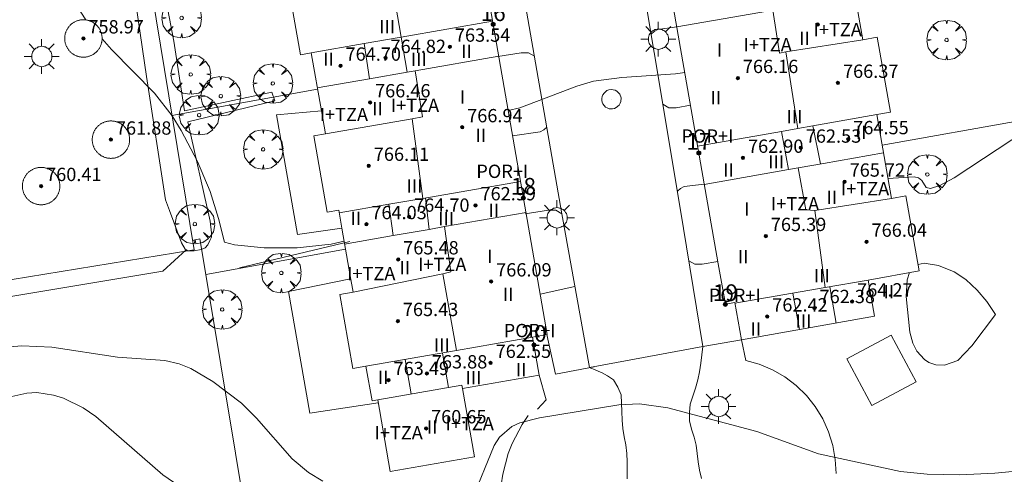
# Model space of a CAD drawing. Units: millimetres. Extents: x 422999 to 424003, y 4489000 to 4489501.
# Drawn here: x 423294 to 423353, y 4489354 to 4489382 of the extents above; entities that cross this region are included whole.
import ezdxf

# ---------------------------------------------------------------- set-up
doc = ezdxf.new("R2010")
doc.units = ezdxf.units.MM
doc.header["$MEASUREMENT"] = 0
doc.linetypes.add('VADO', pattern=[9.01, 2.71, -0.9, 0.9, -0.9, 0.9, -0.9, 0.9, -0.9])
doc.layers.get('0').update_dxf_attribs({"lineweight": 9})
for name, color, linetype, lineweight in [('1', 7, 'Continuous', 9), ('f012003p_num_plantas', 252, 'Continuous', 9), ('f022001p_portal', 7, 'Continuous', 9), ('f022001p_portal_texto', 7, 'Continuous', 9), ('f030026l_camino', 50, 'Continuous', 9), ('f050002l_curvanivel_cgn', 23, 'Continuous', 9), ('f050009p_puntocotaconstruccionelevada', 211, 'Continuous', 9), ('f061013p_arbol', 91, 'Continuous', 9), ('f070045l_muro_tap', 11, 'MURO2', 9), ('f070047l_seto', 91, 'Continuous', 9), ('f070048l_alambrada', 7, 'ALAMBRADA_3', 9), ('f070056l_edificacion_els', 22, 'Continuous', 9), ('f070056l_edificacion_med', 221, 'Continuous', 9), ('f070056s_edificacion_edi', 240, 'Continuous', 9), ('f070057s_edificacionligera', 11, 'Continuous', 9), ('f070058l_elementoconstruido_bordillo', 30, 'Continuous', 9), ('f071045l_vado', 30, 'VADO', 9), ('f081055p_farola', 7, 'Continuous', 9), ('f081065p_registro_circular', 7, 'Continuous', 9)]:
    doc.layers.add(name, color=color, linetype=linetype, lineweight=lineweight)
doc.styles.get("Standard").update_dxf_attribs({"font": 'arial.ttf'})
doc.styles.add('Style-s7210005_h', font='txt')
doc.linetypes.add('ALAMBRADA_3', pattern='A,6.1e-05,[1,alambrada_3.shx,S=1,R=0,X=0,Y=0],-6.119413', length=6.119474)
doc.linetypes.add('MURO2', pattern='A,3.1e-05,[1,muro2.shx,S=1,R=0,X=0,Y=0],-3.058844', length=3.058875)

# ---------------------------------------------------------------- blocks, each defined once
blk = doc.blocks.new('punto_cota_construccion_elevada')
at = {"layer": 'f050009p_puntocotaconstruccionelevada'}
h = blk.add_hatch(color=256, dxfattribs=at)
h.dxf.hatch_style = 1
edge = h.paths.add_edge_path()
edge.add_arc((0, 0), 0.1, 0, 360)
blk.add_circle((0, 0), 0.1, dxfattribs=at)
blk = doc.blocks.new('arbol')
at = {"color": 0, "linetype": 'Continuous', "lineweight": 0, "flags": 128}
for points in [[(0.96, 0.012), (1.2, 0.036), (1.128, 0.468), (0.888, 0.804), (0.528, 0.528), (0.816, 0.876), (0.48, 1.104), (0.048, 1.176), (0.012, 0.96), (-0.048, 1.176), (-0.48, 1.104), (-0.816, 0.876), (-0.504, 0.528), (-0.864, 0.804), (-1.104, 0.468), (-1.188, 0.036), (-0.936, 0.012)], [(-0.936, 0.012), (-1.188, -0.048), (-1.104, -0.48), (-0.864, -0.804), (-0.504, -0.504), (-0.816, -0.876), (-0.48, -1.116)], [(-0.48, -1.116), (-0.048, -1.188), (0.012, -0.936), (0.048, -1.188), (0.48, -1.116), (0.816, -0.876), (0.528, -0.504), (0.888, -0.804), (1.128, -0.48), (1.2, -0.048), (0.96, 0.012)]]:
    blk.add_lwpolyline(points, dxfattribs=at)
at = {"color": 0, "linetype": 'Continuous', "lineweight": 0, "extrusion": (0, 0, -1)}
for start, end in [(180.0229, 7.59464), (7.22334, 180.0229)]:
    blk.add_arc((0, 0), 0.104, start, end, dxfattribs=at)
blk = doc.blocks.new('farola')
at = {"layer": '1'}
for points in [[(-0.75, 0.75, 0), (-0.42, 0.42, 0)], [(0.01, 0.61, 0), (0.09, 0.6, 0), (0.16, 0.58, 0), (0.24, 0.57, 0), (0.3, 0.52, 0), (0.37, 0.49, 0), (0.43, 0.43, 0), (0.48, 0.39, 0), (0.52, 0.31, 0), (0.57, 0.25, 0), (0.6, 0.18, 0), (0.61, 0.1, 0), (0.61, 0.03, 0), (0.61, -0.03, 0), (0.61, -0.11, 0), (0.6, -0.18, 0), (0.57, -0.26, 0), (0.52, -0.32, 0), (0.48, -0.39, 0), (0.43, -0.44, 0), (0.37, -0.5, 0), (0.3, -0.53, 0), (0.24, -0.57, 0), (0.16, -0.59, 0), (0.09, -0.6, 0), (0, -0.62, 0), (-0.06, -0.6, 0), (-0.14, -0.59, 0), (-0.21, -0.57, 0), (-0.27, -0.53, 0), (-0.35, -0.5, 0), (-0.41, -0.44, 0), (-0.45, -0.39, 0), (-0.5, -0.32, 0), (-0.54, -0.26, 0), (-0.57, -0.18, 0), (-0.59, -0.11, 0), (-0.59, -0.03, 0), (-0.59, 0.03, 0), (-0.59, 0.1, 0), (-0.57, 0.18, 0), (-0.54, 0.25, 0), (-0.5, 0.31, 0), (-0.45, 0.39, 0), (-0.41, 0.43, 0), (-0.35, 0.49, 0), (-0.27, 0.52, 0), (-0.21, 0.57, 0), (-0.14, 0.58, 0), (-0.06, 0.6, 0), (0.01, 0.61, 0)], [(0, 1.05, 0), (0, 0.6, 0)], [(0.75, 0.75, 0), (0.43, 0.43, 0)], [(-1.05, 0, 0), (-0.59, 0, 0)], [(1.05, 0, 0), (0.61, 0, 0)], [(-0.75, -0.74, 0), (-0.42, -0.41, 0)], [(0.75, -0.75, 0), (0.43, -0.44, 0)], [(0, -1.05, 0), (0, -0.62, 0)]]:
    blk.add_polyline3d(points, dxfattribs=at)
blk = doc.blocks.new('B129')
at = {"layer": 'f081065p_registro_circular'}
for points in [[(0, 0.591, 0), (0.102, 0.575, 0), (0.22, 0.543, 0), (0.331, 0.48, 0), (0.496, 0.307, 0), (0.575, 0.094, 0), (0.567, -0.134, 0), (0.528, -0.236, 0), (0.472, -0.346, 0), (0.291, -0.496, 0), (0.189, -0.559, 0), (0.071, -0.583, 0), (-0.142, -0.567, 0), (-0.26, -0.52, 0), (-0.354, -0.465, 0), (-0.512, -0.283, 0), (-0.559, -0.181, 0), (-0.583, -0.063, 0), (-0.583, 0.047, 0), (-0.559, 0.165, 0), (-0.52, 0.268, 0), (-0.449, 0.362, 0), (-0.276, 0.52, 0), (-0.157, 0.567, 0), (0, 0.591, 0)], [(0, 0.008, 0), (0, 0, 0), (0, 0.008, 0)]]:
    blk.add_polyline3d(points, dxfattribs=at)
blk = doc.blocks.new('portal_catastro')
at = {"layer": 'f022001p_portal'}
h = blk.add_hatch(color=256, dxfattribs=at)
h.dxf.hatch_style = 1
edge = h.paths.add_edge_path()
edge.add_arc((0, 0), 0.125, 0, 360)
blk.add_circle((0, 0), 0.125, dxfattribs=at)

msp = doc.modelspace()

# ---------------------------------------------------------------- linework, layer by layer
at = {"layer": 'f030026l_camino'}
for points in [[(423334.904, 4489361.918, 757.17), (423334.839, 4489361.415, 757.17), (423334.773, 4489360.911, 757.13), (423334.708, 4489360.403, 757.11), (423334.599, 4489359.912, 757.11), (423334.469, 4489359.42, 757.06), (423334.31, 4489358.938, 757.03), (423334.149, 4489358.453, 757.02), (423334.101, 4489357.951, 756.96), (423334.104, 4489357.441, 756.96), (423334.216, 4489356.95, 756.96), (423334.388, 4489356.475, 756.96), (423334.502, 4489355.985, 756.96), (423334.562, 4489355.485, 756.91), (423334.615, 4489354.976, 756.91), (423334.705, 4489354.482, 756.8), (423334.815, 4489353.992, 756.8)], [(423330.345, 4489353.972, 756.75), (423330.351, 4489354.477, 756.79), (423330.353, 4489354.98, 756.79), (423330.326, 4489355.487, 756.87), (423330.277, 4489355.996, 756.87), (423330.177, 4489356.49, 756.87), (423330.086, 4489356.987, 756.91), (423330.052, 4489357.494, 757.01), (423330.029, 4489358.001, 757.03), (423330.009, 4489358.513, 757.03), (423329.99, 4489359.015, 757.1), (423329.799, 4489359.481, 757.1), (423329.532, 4489359.907, 757.11), (423329.17, 4489360.159, 757.11), (423328.854, 4489360.335, 757.11), (423328.621, 4489360.434, 757.14), (423328.392, 4489360.529, 757.05), (423328.165, 4489360.623, 757.05), (423328.096, 4489360.651, 757.05)]]:
    msp.add_polyline3d(points, dxfattribs=at)
at = {"layer": 'f050002l_curvanivel_cgn'}
for points in [[(423296.662, 4489383.361, 758), (423297.83, 4489381.552, 758), (423297.836, 4489381.545, 758)], [(423298.808, 4489380.414, 758), (423299.371, 4489379.759, 758), (423301.957, 4489377.142, 758), (423303.009, 4489375.783, 758), (423303.566, 4489374.901, 758), (423304.549, 4489373.037, 758), (423305.299, 4489371.233, 758), (423305.807, 4489369.613, 758), (423306.158, 4489368.184, 758), (423306.762, 4489368.034, 758), (423308.544, 4489367.85, 758), (423310.518, 4489367.841, 758), (423312.576, 4489368.066, 758), (423313.347, 4489368.25, 758)], [(423323.203, 4489376.106, 758), (423323.912, 4489376.256, 758), (423327.325, 4489377.568, 758), (423328.34, 4489377.868, 758), (423330.033, 4489378.091, 758), (423333.255, 4489378.305, 758), (423333.818, 4489378.375, 758)], [(423346.025, 4489372.011, 758), (423347.595, 4489372.123, 758), (423347.86, 4489372.046, 758), (423348.058, 4489371.889, 758), (423348.316, 4489371.476, 758), (423348.587, 4489371.416, 758), (423349.145, 4489371.591, 758), (423349.999, 4489372.055, 758), (423354.341, 4489374.912, 758), (423355.486, 4489375.556, 758), (423356.79, 4489376.098, 758), (423360.236, 4489376.97, 758), (423361.461, 4489377.433, 758), (423361.737, 4489377.598, 758)], [(423347.326, 4489366.358, 758), (423347.183, 4489365.922, 758), (423347.113, 4489364.92, 758), (423347.335, 4489362.773, 758), (423347.526, 4489362.108, 758), (423347.765, 4489361.633, 758), (423348.211, 4489361.137, 758), (423348.481, 4489360.959, 758), (423348.901, 4489360.812, 758), (423349.424, 4489360.792, 758), (423350.218, 4489361.082, 758), (423351.068, 4489361.953, 758), (423352.479, 4489363.836, 758), (423351.961, 4489364.616, 758), (423351.382, 4489365.299, 758), (423350.698, 4489365.935, 758), (423350.001, 4489366.411, 758), (423349.068, 4489366.786, 758), (423348.193, 4489366.928, 758), (423347.84, 4489366.838, 758)], [(423291.847, 4489361.777, 757), (423293.992, 4489361.951, 757), (423295.797, 4489361.866, 757), (423299.736, 4489361.267, 757), (423302.576, 4489361.073, 757), (423303.448, 4489360.865, 757), (423304.136, 4489360.585, 757), (423305.462, 4489359.815, 757), (423307.189, 4489358.502, 757), (423308.075, 4489357.613, 757), (423310.236, 4489355.16, 757), (423311.203, 4489354.345, 757), (423312.072, 4489353.825, 757)], [(423293.208, 4489358.863, 756), (423294.278, 4489359.115, 756), (423294.88, 4489359.142, 756), (423295.897, 4489359, 756), (423296.498, 4489358.809, 756), (423297.663, 4489358.234, 756), (423298.425, 4489357.717, 756), (423302.464, 4489354.204, 756), (423303.734, 4489353.316, 756), (423305.869, 4489351.985, 756), (423307.188, 4489351.019, 756), (423309.705, 4489348.491, 756), (423309.871, 4489348.364, 756)], [(423321.018, 4489352.672, 757), (423322.356, 4489355.968, 757), (423322.685, 4489356.46, 757), (423323.428, 4489357.103, 757), (423323.897, 4489357.328, 757), (423325.094, 4489357.633, 757), (423329.852, 4489358.405, 757), (423331.086, 4489358.478, 757), (423332.79, 4489358.222, 757), (423338.143, 4489356.805, 757), (423341.841, 4489355.467, 757), (423346.78, 4489354.406, 757), (423348.378, 4489354.24, 757), (423350.338, 4489354.21, 757), (423352.451, 4489354.308, 757), (423356.679, 4489354.704, 757)]]:
    msp.add_polyline3d(points, dxfattribs=at)
at = {"layer": 'f070045l_muro_tap'}
for p, q in [((423303.006, 4489375.794, 758.213), (423311.756, 4489377.374, 758.918)), ((423354.236, 4489375.533, 758.178), (423345.671, 4489374.014, 758.147)), ((423305.04, 4489366.244, 757.386), (423313.426, 4489367.764, 758.336)), ((423305.036, 4489366.244, 757.386), (423305.04, 4489366.244, 757.386))]:
    msp.add_line(p, q, dxfattribs=at)
for points in [[(423304.236, 4489368.284, 758.213), (423304.686, 4489368.384, 758.213), (423305.04, 4489366.244, 758.09)], [(423305.04, 4489366.244, 758.09), (423307.715, 4489350.074, 757.156), (423309.345, 4489342.363, 755.775), (423310.515, 4489336.063, 754.731), (423311.375, 4489330.663, 754.731), (423312.405, 4489324.963, 754.192), (423331.175, 4489328.173, 755.355)], [(423337.227, 4489362.312, 757.636), (423337.475, 4489361.083, 757.636), (423338.295, 4489360.853, 757.636), (423339.085, 4489360.513, 757.636), (423339.825, 4489360.093, 757.636), (423340.515, 4489359.573, 757.636), (423341.125, 4489358.973, 757.636), (423341.655, 4489358.303, 757.636), (423342.105, 4489357.573, 757.636), (423342.455, 4489356.793, 757.045), (423342.715, 4489355.973, 757.045), (423342.855, 4489355.133, 757.045), (423342.905, 4489354.283, 757.045)], [(423324.975, 4489358.143, 757.573), (423325.495, 4489358.703, 757.573), (423325.067, 4489360.202, 757.573)], [(423331.175, 4489328.173, 755.355), (423328.545, 4489343.343, 756.103), (423327.715, 4489343.723, 756.103), (423326.925, 4489344.193, 756.241), (423326.195, 4489344.733, 756.241), (423325.515, 4489345.343, 756.241), (423324.895, 4489346.023, 756.241), (423324.355, 4489346.753, 756.241), (423323.885, 4489347.533, 757.096), (423323.495, 4489348.363, 757.096), (423323.195, 4489349.223, 757.096), (423322.975, 4489350.113, 757.096), (423322.725, 4489352.303, 757.096), (423322.785, 4489353.593, 757.096), (423322.885, 4489354.233, 757.096), (423323.215, 4489355.483, 757.096), (423323.455, 4489356.083, 757.096), (423324.045, 4489357.233, 757.573), (423324.405, 4489357.773, 757.573)]]:
    msp.add_polyline3d(points, dxfattribs=at)
at = {"layer": 'f070047l_seto'}
msp.add_line((423307.06, 4489366.644, 757.704), (423313.694, 4489368.23, 758.336), dxfattribs=at)
for points in [[(423303.569, 4489368.142, 758.213), (423302.858, 4489370.093, 758.213), (423302.621, 4489370.736, 758.213), (423301.479, 4489378.135, 758.789), (423300.354, 4489385.846, 758.789)], [(423302.303, 4489384.581, 758.789), (423303.117, 4489380.277, 758.789), (423303.749, 4489376.086, 758.213), (423309.012, 4489377.195, 758.918), (423309.177, 4489376.674, 758.336), (423303.957, 4489375.417, 758.213), (423305.306, 4489369.449, 758.213), (423305.377, 4489368.743, 758.213), (423305.378, 4489368.492, 758.213), (423305.287, 4489368.287, 758.213), (423305.152, 4489368.036, 758.213), (423304.993, 4489367.853, 758.213), (423304.762, 4489367.738, 758.213), (423304.333, 4489367.658, 758.213), (423303.968, 4489367.657, 758.213), (423303.798, 4489367.773, 758.213), (423303.569, 4489368.142, 758.213)], [(423230.755, 4489354.507, 757.012), (423302.447, 4489366.443, 757.386), (423303.86, 4489367.731, 758.213)]]:
    msp.add_polyline3d(points, dxfattribs=at)
at = {"layer": 'f070048l_alambrada'}
msp.add_polyline3d([(423235.174, 4489355.583, 756.941), (423239.006, 4489356.244, 756.896), (423255.166, 4489359.074, 757.486), (423281.746, 4489363.754, 757.422), (423289.186, 4489365.214, 757.48), (423289.756, 4489365.324, 757.48), (423290.436, 4489365.454, 757.48), (423304.196, 4489367.704, 758.213), (423304.336, 4489367.734, 758.213), (423300.036, 4489393.924, 759.271), (423299.856, 4489395.074, 759.271)], dxfattribs=at)
at = {"layer": 'f070056l_edificacion_els'}
for points in [[(423311.985, 4489376.08, 349.006), (423309.277, 4489375.842, 349.006), (423310.541, 4489368.656, 349.006), (423313.212, 4489369.034, 349.006)], [(423313.737, 4489365.992, 760.48), (423310.007, 4489365.222, 760.43), (423311.297, 4489357.912, 760.43), (423315.397, 4489358.532, 760.55)]]:
    msp.add_polyline3d(points, dxfattribs=at)
at = {"layer": 'f070056l_edificacion_med'}
for p, q in [((423314.56, 4489380.118, 768.245), (423314.869, 4489378.008, 768.245)), ((423339.889, 4489379.623, 767.915), (423344.517, 4489380.352, 767.915)), ((423317.436, 4489375.605, 766.865), (423318.075, 4489370.819, 766.865)), ((423339.628, 4489374.848, 767.915), (423340.043, 4489372.55, 767.915)), ((423341.502, 4489375.177, 767.915), (423341.971, 4489372.889, 767.915)), ((423318.238, 4489370.847, 766.865), (423318.458, 4489368.958, 766.865)), ((423341.635, 4489370.089, 767.775), (423346.237, 4489370.812, 767.775)), ((423316.028, 4489370.462, 766.865), (423316.293, 4489368.581, 766.865)), ((423313.887, 4489365.183, 767.925), (423319.285, 4489366.288, 767.925)), ((423342.527, 4489365.502, 757.636), (423342.907, 4489363.322, 757.636)), ((423340.317, 4489365.122, 757.636), (423340.707, 4489362.932, 757.636)), ((423317.017, 4489361.142, 757.573), (423317.377, 4489359.062, 757.573)), ((423319.627, 4489359.452, 757.573), (423319.257, 4489361.522, 757.573))]:
    msp.add_line(p, q, dxfattribs=at)
for points in [[(423315.992, 4489387.859, 768.645), (423316.441, 4489385.234, 768.645), (423315.982, 4489385.199, 768.645), (423316.775, 4489380.504, 768.645), (423317.137, 4489378.404, 768.245)], [(423344.047, 4489383.002, 758.859), (423342.598, 4489382.748, 758.78), (423339.116, 4489382.137, 758.589), (423338.319, 4489381.997, 758.546), (423333.337, 4489381.122, 758.273)], [(423339.116, 4489382.137, 767.915), (423339.507, 4489379.548, 767.915), (423339.889, 4489379.623, 767.915), (423340.607, 4489375.02, 767.915)], [(423311.377, 4489379.563, 758.918), (423314.56, 4489380.118, 758.802), (423316.775, 4489380.504, 758.721), (423322.267, 4489381.463, 758.521)], [(423311.737, 4489377.463, 758.918), (423314.869, 4489378.008, 758.804), (423317.137, 4489378.404, 758.721), (423317.608, 4489378.486, 758.704), (423322.637, 4489379.363, 758.521)], [(423317.608, 4489378.486, 768.245), (423318.061, 4489375.714, 768.245), (423317.436, 4489375.605, 768.245), (423312.227, 4489374.693, 768.245)], [(423345.347, 4489375.852, 758.147), (423341.502, 4489375.177, 758.051), (423340.607, 4489375.02, 758.028), (423339.628, 4489374.848, 758.003), (423334.587, 4489373.962, 757.877)], [(423345.747, 4489373.552, 758.147), (423342.159, 4489372.922, 758.057), (423340.634, 4489372.654, 758.019), (423340.043, 4489372.55, 758.004), (423334.987, 4489371.662, 757.877)], [(423342.243, 4489365.459, 765.755), (423341.635, 4489370.089, 767.775), (423341.086, 4489370.138, 767.775), (423340.634, 4489372.654, 767.775)], [(423313.047, 4489369.943, 758.336), (423316.028, 4489370.462, 758.274), (423318.075, 4489370.819, 758.232), (423323.947, 4489371.842, 758.11)], [(423313.377, 4489368.073, 758.336), (423316.293, 4489368.581, 758.276), (423318.458, 4489368.958, 758.231), (423319.384, 4489369.12, 758.211), (423324.277, 4489369.972, 758.11)], [(423320.097, 4489361.677, 767.925), (423319.285, 4489366.288, 767.925), (423319.763, 4489366.412, 767.925), (423319.384, 4489369.12, 767.925)], [(423344.837, 4489365.912, 757.636), (423342.243, 4489365.459, 757.567), (423336.827, 4489364.512, 757.422)], [(423314.657, 4489360.733, 757.704), (423320.097, 4489361.677, 757.633), (423324.677, 4489362.472, 757.573)], [(423315.367, 4489358.712, 757.704), (423320.427, 4489359.592, 757.573), (423320.457, 4489359.382, 757.573)]]:
    msp.add_polyline3d(points, dxfattribs=at)
at = {"layer": 'f070056s_edificacion_edi'}
for points in [[(423309.858, 4489452.683, 756.41), (423324.427, 4489369.082, 758.11), (423325.557, 4489362.642, 757.573), (423324.677, 4489362.482, 757.573), (423325.067, 4489360.202, 757.573), (423320.467, 4489359.392, 757.573), (423321.177, 4489355.292, 757.096), (423316.117, 4489354.402, 757.156), (423315.367, 4489358.712, 757.704), (423315.027, 4489358.652, 757.704), (423314.657, 4489360.733, 757.704), (423313.867, 4489360.603, 757.704), (423313.087, 4489365.043, 757.704), (423313.887, 4489365.183, 757.704), (423313.707, 4489366.173, 757.704), (423313.212, 4489369.034, 758.164), (423313.027, 4489370.103, 758.336), (423312.337, 4489369.983, 758.336), (423311.537, 4489374.573, 758.336), (423312.227, 4489374.693, 758.336), (423311.985, 4489376.08, 758.502), (423311.377, 4489379.563, 758.918), (423310.727, 4489379.443, 758.918), (423309.927, 4489383.993, 758.918)], [(423343.657, 4489385.252, 758.859), (423344.517, 4489380.352, 758.859), (423345.377, 4489380.502, 758.859), (423346.177, 4489376.002, 758.147), (423345.347, 4489375.852, 758.147), (423346.237, 4489370.812, 758.147), (423347.107, 4489370.962, 758.178), (423347.907, 4489366.462, 758.038), (423344.837, 4489365.912, 757.636), (423345.217, 4489363.742, 757.636), (423337.227, 4489362.312, 757.636), (423336.827, 4489364.562, 757.422), (423336.257, 4489364.452, 757.422), (423335.827, 4489366.882, 757.422), (423321.808, 4489447.083, 756.402)]]:
    msp.add_polyline3d(points, dxfattribs=at)
at = {"layer": 'f070057s_edificacionligera'}
for points in [[(423298.702, 4489380.907, 757.913), (423298.685, 4489380.942, 757.913), (423298.667, 4489380.977, 757.913), (423298.647, 4489381.011, 757.913), (423298.626, 4489381.044, 757.913), (423298.604, 4489381.077, 757.913), (423298.581, 4489381.108, 757.913), (423298.557, 4489381.139, 757.913), (423298.532, 4489381.169, 757.913), (423298.505, 4489381.198, 757.913), (423298.478, 4489381.227, 757.913), (423298.45, 4489381.254, 757.913), (423298.421, 4489381.28, 757.913), (423298.39, 4489381.305, 757.913), (423298.36, 4489381.329, 757.913), (423298.328, 4489381.353, 757.913), (423298.295, 4489381.374, 757.913), (423298.262, 4489381.395, 757.913), (423298.228, 4489381.415, 757.913), (423298.193, 4489381.433, 757.913), (423298.158, 4489381.45, 757.913), (423298.122, 4489381.466, 757.913), (423298.086, 4489381.481, 757.913), (423298.049, 4489381.494, 757.913), (423298.011, 4489381.506, 757.913), (423297.974, 4489381.517, 757.913), (423297.936, 4489381.527, 757.913), (423297.897, 4489381.535, 757.913), (423297.859, 4489381.542, 757.913), (423297.82, 4489381.547, 757.913), (423297.781, 4489381.551, 757.913), (423297.741, 4489381.554, 757.913), (423297.702, 4489381.555, 757.913), (423297.663, 4489381.555, 757.913), (423297.624, 4489381.554, 757.913), (423297.585, 4489381.551, 757.913), (423297.546, 4489381.547, 757.913), (423297.507, 4489381.541, 757.913), (423297.468, 4489381.534, 757.913), (423297.43, 4489381.526, 757.913), (423297.392, 4489381.517, 757.913), (423297.354, 4489381.506, 757.913), (423297.317, 4489381.494, 757.913), (423297.28, 4489381.48, 757.913), (423297.243, 4489381.465, 757.913), (423297.207, 4489381.449, 757.913), (423297.172, 4489381.432, 757.913), (423297.138, 4489381.414, 757.913), (423297.104, 4489381.394, 757.913), (423297.07, 4489381.373, 757.913), (423297.038, 4489381.351, 757.913), (423297.006, 4489381.328, 757.913), (423296.975, 4489381.304, 757.913), (423296.945, 4489381.279, 757.913), (423296.916, 4489381.252, 757.913), (423296.888, 4489381.225, 757.913), (423296.861, 4489381.197, 757.913), (423296.834, 4489381.168, 757.913), (423296.809, 4489381.138, 757.913), (423296.785, 4489381.107, 757.913), (423296.762, 4489381.075, 757.913), (423296.74, 4489381.042, 757.913), (423296.719, 4489381.009, 757.913), (423296.7, 4489380.975, 757.913), (423296.681, 4489380.94, 757.913), (423296.664, 4489380.905, 757.913), (423296.648, 4489380.869, 757.913), (423296.634, 4489380.833, 757.913), (423296.62, 4489380.796, 757.913), (423296.608, 4489380.759, 757.913), (423296.597, 4489380.721, 757.913), (423296.588, 4489380.683, 757.913), (423296.58, 4489380.644, 757.913), (423296.573, 4489380.606, 757.913), (423296.567, 4489380.567, 757.913), (423296.563, 4489380.528, 757.913), (423296.561, 4489380.489, 757.913), (423296.559, 4489380.449, 757.913), (423296.559, 4489380.41, 757.913), (423296.561, 4489380.371, 757.913), (423296.564, 4489380.332, 757.913), (423296.568, 4489380.293, 757.913), (423296.573, 4489380.254, 757.913), (423296.58, 4489380.215, 757.913), (423296.588, 4489380.177, 757.913), (423296.598, 4489380.139, 757.913), (423296.609, 4489380.101, 757.913), (423296.621, 4489380.064, 757.913), (423296.634, 4489380.027, 757.913), (423296.649, 4489379.991, 757.913), (423296.665, 4489379.955, 757.913), (423296.682, 4489379.919, 757.913), (423296.701, 4489379.885, 757.913), (423296.72, 4489379.851, 757.913), (423296.741, 4489379.818, 757.913), (423296.763, 4489379.785, 757.913), (423296.786, 4489379.753, 757.913), (423296.81, 4489379.722, 757.913), (423296.836, 4489379.692, 757.913), (423296.862, 4489379.663, 757.913), (423296.889, 4489379.635, 757.913), (423296.918, 4489379.608, 757.913), (423296.947, 4489379.582, 757.913), (423296.977, 4489379.556, 757.913), (423297.008, 4489379.532, 757.913), (423297.04, 4489379.509, 757.913), (423297.072, 4489379.487, 757.913), (423297.105, 4489379.466, 757.913), (423297.139, 4489379.447, 757.913), (423297.174, 4489379.428, 757.913), (423297.209, 4489379.411, 757.913), (423297.245, 4489379.395, 757.913), (423297.282, 4489379.381, 757.913), (423297.319, 4489379.367, 757.913), (423297.356, 4489379.355, 757.913), (423297.394, 4489379.344, 757.913), (423297.432, 4489379.335, 757.913), (423297.47, 4489379.327, 757.913), (423297.509, 4489379.32, 757.913), (423297.548, 4489379.315, 757.913), (423297.587, 4489379.311, 757.913), (423297.626, 4489379.308, 757.913), (423297.665, 4489379.307, 757.913), (423297.704, 4489379.307, 757.913), (423297.744, 4489379.308, 757.913), (423297.783, 4489379.311, 757.913), (423297.822, 4489379.315, 757.913), (423297.861, 4489379.32, 757.913), (423297.899, 4489379.327, 757.913), (423297.938, 4489379.335, 757.913), (423297.976, 4489379.345, 757.913), (423298.013, 4489379.356, 757.913), (423298.051, 4489379.368, 757.913), (423298.088, 4489379.381, 757.913), (423298.124, 4489379.396, 757.913), (423298.16, 4489379.412, 757.913), (423298.195, 4489379.429, 757.913), (423298.23, 4489379.448, 757.913), (423298.264, 4489379.468, 757.913), (423298.297, 4489379.488, 757.913), (423298.329, 4489379.51, 757.913), (423298.361, 4489379.533, 757.913), (423298.392, 4489379.558, 757.913), (423298.422, 4489379.583, 757.913), (423298.451, 4489379.609, 757.913), (423298.48, 4489379.636, 757.913), (423298.507, 4489379.665, 757.913), (423298.533, 4489379.694, 757.913), (423298.558, 4489379.724, 757.913), (423298.582, 4489379.755, 757.913), (423298.605, 4489379.787, 757.913), (423298.627, 4489379.819, 757.913), (423298.648, 4489379.853, 757.913), (423298.668, 4489379.887, 757.913), (423298.686, 4489379.921, 757.913), (423298.703, 4489379.957, 757.913), (423298.719, 4489379.992, 757.913), (423298.734, 4489380.029, 757.913), (423298.747, 4489380.066, 757.913), (423298.759, 4489380.103, 757.913), (423298.77, 4489380.141, 757.913), (423298.78, 4489380.179, 757.913), (423298.788, 4489380.217, 757.913), (423298.794, 4489380.256, 757.913), (423298.8, 4489380.295, 757.913), (423298.804, 4489380.334, 757.913), (423298.807, 4489380.373, 757.913), (423298.808, 4489380.412, 757.913), (423298.808, 4489380.452, 757.913), (423298.807, 4489380.491, 757.913), (423298.804, 4489380.53, 757.913), (423298.8, 4489380.569, 757.913), (423298.794, 4489380.608, 757.913), (423298.787, 4489380.646, 757.913), (423298.779, 4489380.685, 757.913), (423298.77, 4489380.723, 757.913), (423298.759, 4489380.761, 757.913), (423298.747, 4489380.798, 757.913), (423298.733, 4489380.835, 757.913), (423298.718, 4489380.871, 757.913)], [(423300.358, 4489374.825, 757.72), (423300.341, 4489374.86, 757.72), (423300.322, 4489374.895, 757.72), (423300.302, 4489374.929, 757.72), (423300.282, 4489374.962, 757.72), (423300.26, 4489374.994, 757.72), (423300.237, 4489375.026, 757.72), (423300.212, 4489375.057, 757.72), (423300.187, 4489375.087, 757.72), (423300.161, 4489375.116, 757.72), (423300.133, 4489375.144, 757.72), (423300.105, 4489375.172, 757.72), (423300.076, 4489375.198, 757.72), (423300.046, 4489375.223, 757.72), (423300.015, 4489375.247, 757.72), (423299.983, 4489375.27, 757.72), (423299.951, 4489375.292, 757.72), (423299.917, 4489375.313, 757.72), (423299.883, 4489375.332, 757.72), (423299.849, 4489375.351, 757.72), (423299.813, 4489375.368, 757.72), (423299.778, 4489375.384, 757.72), (423299.741, 4489375.399, 757.72), (423299.704, 4489375.412, 757.72), (423299.667, 4489375.424, 757.72), (423299.629, 4489375.435, 757.72), (423299.591, 4489375.444, 757.72), (423299.553, 4489375.452, 757.72), (423299.514, 4489375.459, 757.72), (423299.475, 4489375.465, 757.72), (423299.436, 4489375.469, 757.72), (423299.397, 4489375.471, 757.72), (423299.358, 4489375.473, 757.72), (423299.318, 4489375.473, 757.72), (423299.279, 4489375.471, 757.72), (423299.24, 4489375.469, 757.72), (423299.201, 4489375.464, 757.72), (423299.162, 4489375.459, 757.72), (423299.124, 4489375.452, 757.72), (423299.085, 4489375.444, 757.72), (423299.047, 4489375.434, 757.72), (423299.009, 4489375.423, 757.72), (423298.972, 4489375.411, 757.72), (423298.935, 4489375.398, 757.72), (423298.899, 4489375.383, 757.72), (423298.863, 4489375.367, 757.72), (423298.828, 4489375.35, 757.72), (423298.793, 4489375.331, 757.72), (423298.759, 4489375.312, 757.72), (423298.726, 4489375.291, 757.72), (423298.693, 4489375.269, 757.72), (423298.662, 4489375.246, 757.72), (423298.631, 4489375.222, 757.72), (423298.601, 4489375.196, 757.72), (423298.571, 4489375.17, 757.72), (423298.543, 4489375.143, 757.72), (423298.516, 4489375.115, 757.72), (423298.49, 4489375.085, 757.72), (423298.465, 4489375.055, 757.72), (423298.44, 4489375.024, 757.72), (423298.417, 4489374.993, 757.72), (423298.396, 4489374.96, 757.72), (423298.375, 4489374.927, 757.72), (423298.355, 4489374.893, 757.72), (423298.337, 4489374.858, 757.72), (423298.32, 4489374.823, 757.72), (423298.304, 4489374.787, 757.72), (423298.289, 4489374.75, 757.72), (423298.276, 4489374.714, 757.72), (423298.264, 4489374.676, 757.72), (423298.253, 4489374.638, 757.72), (423298.243, 4489374.6, 757.72), (423298.235, 4489374.562, 757.72), (423298.228, 4489374.523, 757.72), (423298.223, 4489374.484, 757.72), (423298.219, 4489374.445, 757.72), (423298.216, 4489374.406, 757.72), (423298.215, 4489374.367, 757.72), (423298.215, 4489374.328, 757.72), (423298.216, 4489374.289, 757.72), (423298.219, 4489374.249, 757.72), (423298.223, 4489374.21, 757.72), (423298.229, 4489374.172, 757.72), (423298.236, 4489374.133, 757.72), (423298.244, 4489374.095, 757.72), (423298.253, 4489374.056, 757.72), (423298.264, 4489374.019, 757.72), (423298.276, 4489373.981, 757.72), (423298.29, 4489373.945, 757.72), (423298.304, 4489373.908, 757.72), (423298.32, 4489373.872, 757.72), (423298.338, 4489373.837, 757.72), (423298.356, 4489373.802, 757.72), (423298.376, 4489373.768, 757.72), (423298.397, 4489373.735, 757.72), (423298.419, 4489373.703, 757.72), (423298.442, 4489373.671, 757.72), (423298.466, 4489373.64, 757.72), (423298.491, 4489373.61, 757.72), (423298.517, 4489373.581, 757.72), (423298.545, 4489373.553, 757.72), (423298.573, 4489373.525, 757.72), (423298.602, 4489373.499, 757.72), (423298.632, 4489373.474, 757.72), (423298.663, 4489373.45, 757.72), (423298.695, 4489373.427, 757.72), (423298.728, 4489373.405, 757.72), (423298.761, 4489373.384, 757.72), (423298.795, 4489373.365, 757.72), (423298.83, 4489373.346, 757.72), (423298.865, 4489373.329, 757.72), (423298.901, 4489373.313, 757.72), (423298.937, 4489373.298, 757.72), (423298.974, 4489373.285, 757.72), (423299.011, 4489373.273, 757.72), (423299.049, 4489373.262, 757.72), (423299.087, 4489373.253, 757.72), (423299.126, 4489373.244, 757.72), (423299.164, 4489373.238, 757.72), (423299.203, 4489373.232, 757.72), (423299.242, 4489373.228, 757.72), (423299.281, 4489373.226, 757.72), (423299.321, 4489373.224, 757.72), (423299.36, 4489373.224, 757.72), (423299.399, 4489373.226, 757.72), (423299.438, 4489373.228, 757.72), (423299.477, 4489373.233, 757.72), (423299.516, 4489373.238, 757.72), (423299.555, 4489373.245, 757.72), (423299.593, 4489373.253, 757.72), (423299.631, 4489373.263, 757.72), (423299.669, 4489373.273, 757.72), (423299.706, 4489373.286, 757.72), (423299.743, 4489373.299, 757.72), (423299.779, 4489373.314, 757.72), (423299.815, 4489373.33, 757.72), (423299.851, 4489373.347, 757.72), (423299.885, 4489373.366, 757.72), (423299.919, 4489373.385, 757.72), (423299.952, 4489373.406, 757.72), (423299.985, 4489373.428, 757.72), (423300.017, 4489373.451, 757.72), (423300.048, 4489373.475, 757.72), (423300.078, 4489373.501, 757.72), (423300.107, 4489373.527, 757.72), (423300.135, 4489373.554, 757.72), (423300.162, 4489373.582, 757.72), (423300.188, 4489373.612, 757.72), (423300.214, 4489373.642, 757.72), (423300.238, 4489373.673, 757.72), (423300.261, 4489373.704, 757.72), (423300.283, 4489373.737, 757.72), (423300.304, 4489373.77, 757.72), (423300.323, 4489373.804, 757.72), (423300.341, 4489373.839, 757.72), (423300.359, 4489373.874, 757.72), (423300.375, 4489373.91, 757.72), (423300.389, 4489373.947, 757.72), (423300.403, 4489373.983, 757.72), (423300.415, 4489374.021, 757.72), (423300.426, 4489374.058, 757.72), (423300.435, 4489374.097, 757.72), (423300.443, 4489374.135, 757.72), (423300.45, 4489374.174, 757.72), (423300.455, 4489374.212, 757.72), (423300.459, 4489374.252, 757.72), (423300.462, 4489374.291, 757.72), (423300.463, 4489374.33, 757.72), (423300.463, 4489374.369, 757.72), (423300.462, 4489374.408, 757.72), (423300.459, 4489374.448, 757.72), (423300.455, 4489374.487, 757.72), (423300.45, 4489374.525, 757.72), (423300.443, 4489374.564, 757.72), (423300.435, 4489374.602, 757.72), (423300.425, 4489374.641, 757.72), (423300.414, 4489374.678, 757.72), (423300.402, 4489374.716, 757.72), (423300.389, 4489374.752, 757.72), (423300.374, 4489374.789, 757.72)], [(423296.162, 4489372.033, 757.72), (423296.145, 4489372.068, 757.72), (423296.126, 4489372.103, 757.72), (423296.107, 4489372.137, 757.72), (423296.086, 4489372.17, 757.72), (423296.064, 4489372.203, 757.72), (423296.041, 4489372.235, 757.72), (423296.017, 4489372.266, 757.72), (423295.991, 4489372.296, 757.72), (423295.965, 4489372.325, 757.72), (423295.938, 4489372.353, 757.72), (423295.909, 4489372.38, 757.72), (423295.88, 4489372.406, 757.72), (423295.85, 4489372.432, 757.72), (423295.819, 4489372.456, 757.72), (423295.787, 4489372.479, 757.72), (423295.755, 4489372.501, 757.72), (423295.722, 4489372.521, 757.72), (423295.688, 4489372.541, 757.72), (423295.653, 4489372.559, 757.72), (423295.618, 4489372.577, 757.72), (423295.582, 4489372.593, 757.72), (423295.545, 4489372.607, 757.72), (423295.508, 4489372.621, 757.72), (423295.471, 4489372.633, 757.72), (423295.433, 4489372.643, 757.72), (423295.395, 4489372.653, 757.72), (423295.357, 4489372.661, 757.72), (423295.318, 4489372.668, 757.72), (423295.279, 4489372.673, 757.72), (423295.24, 4489372.677, 757.72), (423295.201, 4489372.68, 757.72), (423295.162, 4489372.681, 757.72), (423295.123, 4489372.681, 757.72), (423295.083, 4489372.68, 757.72), (423295.044, 4489372.677, 757.72), (423295.005, 4489372.673, 757.72), (423294.966, 4489372.668, 757.72), (423294.928, 4489372.661, 757.72), (423294.889, 4489372.652, 757.72), (423294.851, 4489372.643, 757.72), (423294.814, 4489372.632, 757.72), (423294.776, 4489372.62, 757.72), (423294.739, 4489372.606, 757.72), (423294.703, 4489372.592, 757.72), (423294.667, 4489372.576, 757.72), (423294.632, 4489372.558, 757.72), (423294.597, 4489372.54, 757.72), (423294.563, 4489372.52, 757.72), (423294.53, 4489372.5, 757.72), (423294.498, 4489372.478, 757.72), (423294.466, 4489372.454, 757.72), (423294.435, 4489372.43, 757.72), (423294.405, 4489372.405, 757.72), (423294.376, 4489372.379, 757.72), (423294.348, 4489372.351, 757.72), (423294.32, 4489372.323, 757.72), (423294.294, 4489372.294, 757.72), (423294.269, 4489372.264, 757.72), (423294.245, 4489372.233, 757.72), (423294.222, 4489372.201, 757.72), (423294.2, 4489372.169, 757.72), (423294.179, 4489372.135, 757.72), (423294.159, 4489372.101, 757.72), (423294.141, 4489372.067, 757.72), (423294.124, 4489372.031, 757.72), (423294.108, 4489371.995, 757.72), (423294.093, 4489371.959, 757.72), (423294.08, 4489371.922, 757.72), (423294.068, 4489371.885, 757.72), (423294.057, 4489371.847, 757.72), (423294.047, 4489371.809, 757.72), (423294.039, 4489371.771, 757.72), (423294.033, 4489371.732, 757.72), (423294.027, 4489371.693, 757.72), (423294.023, 4489371.654, 757.72), (423294.02, 4489371.615, 757.72), (423294.019, 4489371.576, 757.72), (423294.019, 4489371.536, 757.72), (423294.021, 4489371.497, 757.72), (423294.023, 4489371.458, 757.72), (423294.027, 4489371.419, 757.72), (423294.033, 4489371.38, 757.72), (423294.04, 4489371.341, 757.72), (423294.048, 4489371.303, 757.72), (423294.057, 4489371.265, 757.72), (423294.068, 4489371.227, 757.72), (423294.081, 4489371.19, 757.72), (423294.094, 4489371.153, 757.72), (423294.109, 4489371.117, 757.72), (423294.125, 4489371.081, 757.72), (423294.142, 4489371.046, 757.72), (423294.16, 4489371.011, 757.72), (423294.18, 4489370.977, 757.72), (423294.201, 4489370.944, 757.72), (423294.223, 4489370.911, 757.72), (423294.246, 4489370.88, 757.72), (423294.27, 4489370.849, 757.72), (423294.295, 4489370.819, 757.72), (423294.322, 4489370.789, 757.72), (423294.349, 4489370.761, 757.72), (423294.377, 4489370.734, 757.72), (423294.406, 4489370.708, 757.72), (423294.437, 4489370.683, 757.72), (423294.467, 4489370.658, 757.72), (423294.499, 4489370.635, 757.72), (423294.532, 4489370.613, 757.72), (423294.565, 4489370.593, 757.72), (423294.599, 4489370.573, 757.72), (423294.634, 4489370.555, 757.72), (423294.669, 4489370.538, 757.72), (423294.705, 4489370.522, 757.72), (423294.741, 4489370.507, 757.72), (423294.778, 4489370.494, 757.72), (423294.816, 4489370.481, 757.72), (423294.853, 4489370.471, 757.72), (423294.891, 4489370.461, 757.72), (423294.93, 4489370.453, 757.72), (423294.968, 4489370.446, 757.72), (423295.007, 4489370.441, 757.72), (423295.046, 4489370.437, 757.72), (423295.086, 4489370.434, 757.72), (423295.125, 4489370.433, 757.72), (423295.164, 4489370.433, 757.72), (423295.203, 4489370.434, 757.72), (423295.242, 4489370.437, 757.72), (423295.281, 4489370.441, 757.72), (423295.32, 4489370.447, 757.72), (423295.359, 4489370.453, 757.72), (423295.397, 4489370.462, 757.72), (423295.435, 4489370.471, 757.72), (423295.473, 4489370.482, 757.72), (423295.51, 4489370.494, 757.72), (423295.547, 4489370.508, 757.72), (423295.584, 4489370.522, 757.72), (423295.62, 4489370.538, 757.72), (423295.655, 4489370.556, 757.72), (423295.689, 4489370.574, 757.72), (423295.723, 4489370.594, 757.72), (423295.757, 4489370.615, 757.72), (423295.789, 4489370.637, 757.72), (423295.821, 4489370.66, 757.72), (423295.852, 4489370.684, 757.72), (423295.882, 4489370.709, 757.72), (423295.911, 4489370.735, 757.72), (423295.939, 4489370.763, 757.72), (423295.966, 4489370.791, 757.72), (423295.993, 4489370.82, 757.72), (423296.018, 4489370.85, 757.72), (423296.042, 4489370.881, 757.72), (423296.065, 4489370.913, 757.72), (423296.087, 4489370.946, 757.72), (423296.108, 4489370.979, 757.72), (423296.127, 4489371.013, 757.72), (423296.146, 4489371.048, 757.72), (423296.163, 4489371.083, 757.72), (423296.179, 4489371.119, 757.72), (423296.193, 4489371.155, 757.72), (423296.207, 4489371.192, 757.72), (423296.219, 4489371.229, 757.72), (423296.23, 4489371.267, 757.72), (423296.239, 4489371.305, 757.72), (423296.247, 4489371.344, 757.72), (423296.254, 4489371.382, 757.72), (423296.26, 4489371.421, 757.72), (423296.264, 4489371.46, 757.72), (423296.266, 4489371.499, 757.72), (423296.268, 4489371.538, 757.72), (423296.268, 4489371.578, 757.72), (423296.266, 4489371.617, 757.72), (423296.263, 4489371.656, 757.72), (423296.259, 4489371.695, 757.72), (423296.254, 4489371.734, 757.72), (423296.247, 4489371.773, 757.72), (423296.239, 4489371.811, 757.72), (423296.229, 4489371.849, 757.72), (423296.218, 4489371.887, 757.72), (423296.206, 4489371.924, 757.72), (423296.193, 4489371.961, 757.72), (423296.178, 4489371.997, 757.72)], [(423346.214, 4489362.601, 757.636), (423343.555, 4489361.18, 757.636), (423345.054, 4489358.376, 757.636), (423347.713, 4489359.797, 757.636)]]:
    msp.add_polyline3d(points, close=True, dxfattribs=at)
at = {"layer": 'f070058l_elementoconstruido_bordillo'}
msp.add_polyline3d([(423321.389, 4489398.862, 758.85), (423326.43, 4489369.888, 757.65), (423328.096, 4489360.651, 757.05), (423334.904, 4489361.918, 757.17), (423333.549, 4489370.24, 757.78), (423328.852, 4489398.324, 758.85)], dxfattribs=at)
at = {"layer": 'f071045l_vado'}
for p, q in [((423325.131, 4489365.067, 757.669), (423327.219, 4489365.513, 757.422)), ((423334.904, 4489361.918, 757.422), (423337.227, 4489362.312, 757.608))]:
    msp.add_line(p, q, dxfattribs=at)
for points in [[(423333.337, 4489381.122, 1269.504), (423332.191, 4489380.973, 1269.504), (423331.98, 4489380.847, 1269.504), (423331.802, 4489380.687, 758.302)], [(423324.782, 4489379.358, 758.07), (423324.429, 4489379.572, 758.07), (423323.987, 4489379.572, 758.07), (423322.587, 4489379.354, 1026.265)], [(423332.505, 4489376.483, 758.085), (423332.858, 4489376.268, 758.085), (423333.3, 4489376.268, 758.085), (423334.159, 4489376.426, 1026.279)], [(423323.47, 4489374.576, 1269.067), (423325.134, 4489374.82, 1269.067), (423325.344, 4489374.946, 1269.067), (423325.522, 4489375.106, 757.865)], [(423334.991, 4489371.663, 1269.016), (423333.77, 4489371.531, 1269.016), (423333.56, 4489371.405, 1269.016), (423333.381, 4489371.245, 757.814)], [(423326.43, 4489369.888, 757.613), (423326.077, 4489370.103, 757.613), (423325.635, 4489370.102, 757.613), (423324.235, 4489369.885, 1025.807)], [(423334.065, 4489367.07, 757.629), (423334.418, 4489366.855, 757.629), (423334.86, 4489366.855, 757.629), (423335.801, 4489367.027, 1025.824)], [(423328.367, 4489360.702, 757.422), (423326.057, 4489360.252, 757.573), (423325.527, 4489362.637, 757.573)]]:
    msp.add_polyline3d(points, dxfattribs=at)

# ---------------------------------------------------------------- block references
at = {"layer": 'f022001p_portal'}
for p in [(423322.302, 4489381.276), (423334.662, 4489373.548), (423324.12, 4489370.846), (423336.257, 4489364.452), (423324.759, 4489362.002)]:
    msp.add_blockref('portal_catastro', p, dxfattribs=at)
at = {"layer": 'f050009p_puntocotaconstruccionelevada'}
for p in [(423341.801, 4489381.276, 766.41), (423297.684, 4489380.431, 758.97), (423319.705, 4489379.933, 763.54), (423313.133, 4489378.791, 764.7), (423315.838, 4489379.256, 764.82), (423337.005, 4489378.05, 766.16), (423343.022, 4489377.761, 766.37), (423314.907, 4489376.589, 766.46), (423320.442, 4489375.091, 766.94), (423299.339, 4489374.348, 761.88), (423343.638, 4489374.371, 764.55), (423340.788, 4489373.864, 762.53), (423337.314, 4489373.255, 762.9), (423314.832, 4489372.774, 766.11), (423343.421, 4489371.821, 765.72), (423295.143, 4489371.557, 760.41), (423321.243, 4489370.4, 762.99), (423317.251, 4489369.714, 764.7), (423314.684, 4489369.267, 764.03), (423338.686, 4489368.553, 765.39), (423344.739, 4489368.211, 766.04), (423316.599, 4489367.151, 765.48), (423322.183, 4489365.824, 766.09), (423343.872, 4489364.62, 764.27), (423341.614, 4489364.222, 762.38), (423316.577, 4489363.445, 765.43), (423338.772, 4489363.717, 762.42), (423322.152, 4489360.932, 762.55), (423316.019, 4489359.897, 763.49), (423318.32, 4489360.297, 763.88), (423318.273, 4489356.997, 760.65)]:
    msp.add_blockref('punto_cota_construccion_elevada', p, dxfattribs=at)
at = {"layer": 'f061013p_arbol'}
for p in [(423303.587, 4489381.66, 758.789), (423349.546, 4489380.343, 758.592), (423304.132, 4489378.266, 758.789), (423309.064, 4489377.726, 758.918), (423305.936, 4489376.963, 758.213), (423304.635, 4489375.82, 758.213), (423308.485, 4489373.763, 758.336), (423348.386, 4489372.256, 758.178), (423304.382, 4489369.28, 758.213), (423309.574, 4489366.338, 757.704), (423306.025, 4489364.144, 757.386)]:
    msp.add_blockref('arbol', p, dxfattribs=at)
at = {"layer": 'f081055p_farola'}
for p in [(423332.223, 4489380.389, 758.273), (423295.169, 4489379.347, 757.913), (423326.134, 4489369.658, 758.11), (423335.843, 4489358.311, 757.422)]:
    msp.add_blockref('farola', p, dxfattribs=at)
at = {"layer": 'f081065p_registro_circular'}
msp.add_blockref('B129', (423329.412, 4489376.774, 757.877), dxfattribs=at)

# ---------------------------------------------------------------- texts
at = {"layer": 'f012003p_num_plantas', "char_height": 0.8, "attachment_point": 5}
for s, insert, width in [('{\\fArial|b0|i0;III}', (423315.93, 4489381.13), 2.4), ('{\\fArial|b0|i0;I+TZA}', (423343.005, 4489380.965), 4), ('{\\fArial|b0|i0;II}', (423341.015, 4489380.44), 1.6), ('{\\fArial|b0|i0;II}', (423320.697, 4489379.66), 1.6), ('{\\fArial|b0|i0;I}', (423335.908, 4489379.745), 0.8), ('{\\fArial|b0|i0;I+TZA}', (423338.795, 4489380.06), 4), ('{\\fArial|b0|i0;II}', (423312.407, 4489379.185), 1.6), ('{\\fArial|b0|i0;III}', (423317.84, 4489379.17), 2.4), ('{\\fArial|b0|i0;I}', (423320.46, 4489376.905), 0.8), ('{\\fArial|b0|i0;II}', (423335.69, 4489376.88), 1.6), ('{\\fArial|b0|i0;II}', (423315.355, 4489376.21), 1.6), ('{\\fArial|b0|i0;I+TZA}', (423317.605, 4489376.415), 4), ('{\\fArial|b0|i0;I+TZA}', (423313.335, 4489375.86), 4), ('{\\fArial|b0|i0;III}', (423340.404, 4489375.73), 2.4), ('{\\fArial|b0|i0;II}', (423321.567, 4489374.61), 1.6), ('{\\fArial|b0|i0;POR+I}', (423335.175, 4489374.565), 4), ('{\\fArial|b0|i0;II}', (423344.423, 4489374.78), 1.6), ('{\\fArial|b0|i0;III}', (423339.3, 4489373.015), 2.4), ('{\\fArial|b0|i0;POR+I}', (423322.852, 4489372.445), 4), ('{\\fArial|b0|i0;II}', (423336.44, 4489372.52), 1.6), ('{\\fArial|b0|i0;III}', (423317.571, 4489371.565), 2.4), ('{\\fArial|b0|i0;I+TZA}', (423344.65, 4489371.4), 4), ('{\\fArial|b0|i0;II}', (423342.66, 4489370.875), 1.6), ('{\\fArial|b0|i0;I+TZA}', (423340.443, 4489370.495), 4), ('{\\fArial|b0|i0;II}', (423314.053, 4489369.62), 1.6), ('{\\fArial|b0|i0;III}', (423319.48, 4489369.605), 2.4), ('{\\fArial|b0|i0;II}', (423322.34, 4489370.1), 1.6), ('{\\fArial|b0|i0;I}', (423337.552, 4489370.175), 0.8), ('{\\fArial|b0|i0;I}', (423322.105, 4489367.34), 0.8), ('{\\fArial|b0|i0;II}', (423337.332, 4489367.315), 1.6), ('{\\fArial|b0|i0;II}', (423317, 4489366.645), 1.6), ('{\\fArial|b0|i0;I+TZA}', (423319.245, 4489366.85), 4), ('{\\fArial|b0|i0;I+TZA}', (423314.98, 4489366.3), 4), ('{\\fArial|b0|i0;III}', (423342.045, 4489366.17), 2.4), ('{\\fArial|b0|i0;II}', (423323.211, 4489365.045), 1.6), ('{\\fArial|b0|i0;POR+I}', (423336.82, 4489364.995), 4), ('{\\fArial|b0|i0;II}', (423346.068, 4489365.215), 1.6), ('{\\fArial|b0|i0;III}', (423340.94, 4489363.455), 2.4), ('{\\fArial|b0|i0;POR+I}', (423324.495, 4489362.875), 4), ('{\\fArial|b0|i0;II}', (423338.083, 4489362.96), 1.6), ('{\\fArial|b0|i0;III}', (423319.22, 4489362), 2.4), ('{\\fArial|b0|i0;II}', (423323.988, 4489360.53), 1.6), ('{\\fArial|b0|i0;II}', (423315.697, 4489360.055), 1.6), ('{\\fArial|b0|i0;III}', (423321.13, 4489360.04), 2.4), ('{\\fArial|b0|i0;I+TZA}', (423320.895, 4489357.285), 4), ('{\\fArial|b0|i0;I+TZA}', (423316.625, 4489356.73), 4), ('{\\fArial|b0|i0;II}', (423318.645, 4489357.08), 1.6)]:
    msp.add_mtext(s, dxfattribs=dict(at, insert=insert, width=width))
at = {"layer": 'f022001p_portal_texto', "char_height": 1, "width": 2, "attachment_point": 8}
for s, insert in [('{\\fTrebuchet MS|b0|i0;16}', (423322.302, 4489381.476)), ('{\\fTrebuchet MS|b0|i0;17}', (423334.662, 4489373.748)), ('{\\fTrebuchet MS|b0|i0;18}', (423324.12, 4489371.046)), ('{\\fTrebuchet MS|b0|i0;19}', (423336.257, 4489364.652)), ('{\\fTrebuchet MS|b0|i0;20}', (423324.759, 4489362.202))]:
    msp.add_mtext(s, dxfattribs=dict(at, insert=insert))
at = {"layer": 'f050009p_puntocotaconstruccionelevada', "style": 'Style-s7210005_h'}
for s, p in [('758.97', (423297.984, 4489380.731, 758.97)), ('763.54', (423320.005, 4489380.233, 763.54)), ('764.82', (423316.138, 4489379.556, 764.82)), ('764.70', (423313.433, 4489379.091, 764.7)), ('766.16', (423337.305, 4489378.35, 766.16)), ('766.37', (423343.322, 4489378.061, 766.37)), ('766.46', (423315.207, 4489376.889, 766.46)), ('766.94', (423320.742, 4489375.391, 766.94)), ('761.88', (423299.639, 4489374.648, 761.88)), ('764.55', (423343.938, 4489374.671, 764.55)), ('762.53', (423341.088, 4489374.164, 762.53)), ('762.90', (423337.614, 4489373.555, 762.9)), ('766.11', (423315.132, 4489373.074, 766.11)), ('760.41', (423295.443, 4489371.857, 760.41)), ('765.72', (423343.721, 4489372.121, 765.72)), ('762.99', (423321.543, 4489370.7, 762.99)), ('764.70', (423317.551, 4489370.014, 764.7)), ('764.03', (423314.984, 4489369.567, 764.03)), ('765.39', (423338.986, 4489368.853, 765.39)), ('766.04', (423345.039, 4489368.511, 766.04)), ('765.48', (423316.899, 4489367.451, 765.48)), ('766.09', (423322.483, 4489366.124, 766.09)), ('762.38', (423341.914, 4489364.522, 762.38)), ('764.27', (423344.172, 4489364.92, 764.27)), ('762.42', (423339.072, 4489364.017, 762.42)), ('765.43', (423316.877, 4489363.745, 765.43)), ('762.55', (423322.452, 4489361.232, 762.55)), ('763.88', (423318.62, 4489360.597, 763.88)), ('763.49', (423316.319, 4489360.197, 763.49)), ('760.65', (423318.573, 4489357.297, 760.65))]:
    msp.add_text(s, height=0.8, dxfattribs=at).set_placement(p)

doc.saveas('drawing.dxf')
